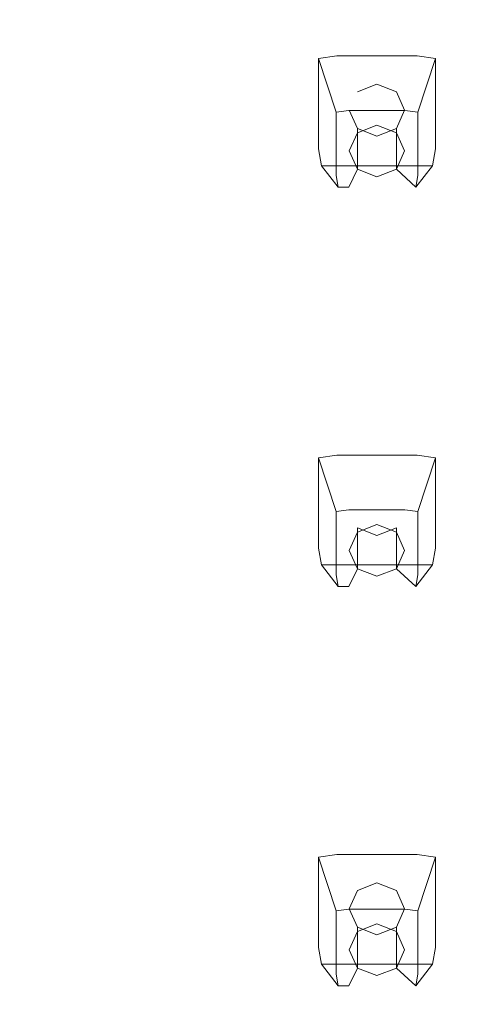
# Model space of a CAD drawing. Extents: x -169 to 143, y -495 to 0.
# Drawn here: x 22 to 38, y -465 to -432 of the extents above; entities that cross this region are included whole.
import ezdxf

# ---------------------------------------------------------------- set-up
doc = ezdxf.new("R2010")
doc.units = 0
doc.header["$LTSCALE"] = 500
doc.header["$MEASUREMENT"] = 0
doc.layers.add('CHROM', color=251, linetype='Continuous')
doc.layers.add('GUMA01', color=152, linetype='Continuous')

msp = doc.modelspace()

# ---------------------------------------------------------------- linework, layer by layer
at = {"layer": 'CHROM', "lineweight": 0, "invisible_edges": 15}
for points in [[(-86.148, -478.843, 1240.376), (82.265, -478.843, 1240.376), (82.265, -320.949, 1181.357), (-86.148, -320.949, 1181.357)], [(82.329, -322.038, 1178.066), (82.329, -479.935, 1237.085), (-86.084, -479.932, 1237.085), (-86.084, -322.038, 1178.066)]]:
    msp.add_3dface(points, dxfattribs=at)
at = {"layer": 'GUMA01', "lineweight": 0}
for points, invisible_edges in [([(33.704, -434.742, 1217.398), (33.261, -434.805, 1217.423), (32.658, -432.961, 1220.712), (33.289, -432.875, 1220.677)], 8), ([(34.662, -432.875, 1220.677), (34.662, -434.742, 1217.398), (33.704, -434.742, 1217.398), (33.289, -432.875, 1220.677)], 5), ([(35.619, -434.742, 1217.398), (34.662, -434.742, 1217.398), (34.662, -432.875, 1220.677), (36.034, -432.875, 1220.677)], 10), ([(36.666, -432.961, 1220.712), (36.062, -434.805, 1217.423), (35.619, -434.742, 1217.398), (36.034, -432.875, 1220.677)], 4), ([(32.658, -432.961, 1220.712), (33.261, -434.805, 1217.423), (33.261, -435.149, 1217.551), (32.658, -433.453, 1220.894)], 5), ([(36.062, -435.149, 1217.551), (36.062, -434.805, 1217.423), (36.666, -432.961, 1220.712), (36.666, -433.453, 1220.894)], 10), ([(33.261, -435.149, 1217.551), (33.261, -436.055, 1217.892), (32.658, -434.752, 1221.378), (32.658, -433.453, 1220.894)], 10), ([(36.666, -434.752, 1221.378), (36.062, -436.055, 1217.892), (36.062, -435.149, 1217.551), (36.666, -433.453, 1220.894)], 5), ([(33.992, -434.105, 1221.199), (33.992, -435.503, 1217.461), (34.662, -435.242, 1217.362), (34.662, -433.843, 1221.102)], 7), ([(33.992, -434.105, 1221.199), (34.662, -433.843, 1221.102), (34.662, -434.731, 1221.433), (33.992, -434.105, 1221.199)], 15), ([(34.662, -433.843, 1221.102), (34.662, -435.242, 1217.362), (35.332, -435.503, 1217.461), (35.332, -434.105, 1221.199)], 7), ([(34.662, -433.843, 1221.102), (35.332, -434.105, 1221.199), (34.662, -434.731, 1221.433), (34.662, -433.843, 1221.102)], 15), ([(33.715, -434.731, 1221.433), (33.992, -434.105, 1221.199), (34.662, -434.731, 1221.433), (33.715, -434.731, 1221.433)], 15), ([(33.715, -434.731, 1221.433), (33.715, -436.127, 1217.695), (33.992, -435.503, 1217.461), (33.992, -434.105, 1221.199)], 15), ([(35.332, -434.105, 1221.199), (35.609, -434.731, 1221.433), (34.662, -434.731, 1221.433), (35.332, -434.105, 1221.199)], 15), ([(35.332, -434.105, 1221.199), (35.332, -435.503, 1217.461), (35.609, -436.127, 1217.695), (35.609, -434.731, 1221.433)], 7), ([(32.658, -434.752, 1221.378), (33.261, -436.055, 1217.892), (33.261, -436.963, 1218.229), (32.658, -436.048, 1221.865)], 5), ([(33.704, -434.742, 1217.398), (33.992, -435.503, 1217.461), (33.261, -434.805, 1217.423), (33.704, -434.742, 1217.398)], 15), ([(33.992, -435.503, 1217.461), (33.261, -435.149, 1217.551), (33.261, -434.805, 1217.423), (33.992, -435.503, 1217.461)], 15), ([(33.704, -434.742, 1217.398), (34.662, -434.742, 1217.398), (34.662, -435.242, 1217.362), (33.992, -435.503, 1217.461)], 11), ([(33.992, -435.358, 1221.668), (33.992, -436.754, 1217.927), (33.715, -436.127, 1217.695), (33.715, -434.731, 1221.433)], 7), ([(33.992, -435.358, 1221.668), (33.715, -434.731, 1221.433), (34.662, -434.731, 1221.433), (33.992, -435.358, 1221.668)], 15), ([(34.662, -435.617, 1221.764), (33.992, -435.358, 1221.668), (34.662, -434.731, 1221.433), (34.662, -435.617, 1221.764)], 15), ([(35.609, -434.731, 1221.433), (35.332, -435.358, 1221.668), (34.662, -434.731, 1221.433), (35.609, -434.731, 1221.433)], 15), ([(35.332, -435.358, 1221.668), (34.662, -435.617, 1221.764), (34.662, -434.731, 1221.433), (35.332, -435.358, 1221.668)], 15), ([(34.662, -435.242, 1217.362), (34.662, -434.742, 1217.398), (35.619, -434.742, 1217.398), (35.332, -435.503, 1217.461)], 7), ([(35.609, -434.731, 1221.433), (35.609, -436.127, 1217.695), (35.332, -436.754, 1217.927), (35.332, -435.358, 1221.668)], 7), ([(35.332, -435.503, 1217.461), (35.619, -434.742, 1217.398), (36.062, -434.805, 1217.423), (35.332, -435.503, 1217.461)], 15), ([(36.062, -435.149, 1217.551), (35.332, -435.503, 1217.461), (36.062, -434.805, 1217.423), (36.062, -435.149, 1217.551)], 15), ([(36.062, -436.963, 1218.229), (36.062, -436.055, 1217.892), (36.666, -434.752, 1221.378), (36.666, -436.048, 1221.865)], 10), ([(33.715, -436.127, 1217.695), (33.261, -436.055, 1217.892), (33.261, -435.149, 1217.551), (33.992, -435.503, 1217.461)], 7), ([(36.062, -435.149, 1217.551), (36.062, -436.055, 1217.892), (35.609, -436.127, 1217.695), (35.332, -435.503, 1217.461)], 11), ([(34.662, -435.617, 1221.764), (34.662, -437.015, 1218.027), (33.992, -436.754, 1217.927), (33.992, -435.358, 1221.668)], 3), ([(35.332, -435.358, 1221.668), (35.332, -436.754, 1217.927), (34.662, -437.015, 1218.027), (34.662, -435.617, 1221.764)], 6), ([(33.261, -436.963, 1218.229), (33.335, -437.367, 1218.38), (32.762, -436.629, 1222.081), (32.658, -436.048, 1221.865)], 10), ([(33.261, -436.963, 1218.229), (33.261, -436.055, 1217.892), (33.715, -436.127, 1217.695), (33.992, -436.754, 1217.927)], 11), ([(35.609, -436.127, 1217.695), (36.062, -436.055, 1217.892), (36.062, -436.963, 1218.229), (35.332, -436.754, 1217.927)], 7), ([(36.561, -436.629, 1222.081), (35.989, -437.367, 1218.38), (36.062, -436.963, 1218.229), (36.666, -436.048, 1221.865)], 5), ([(32.762, -436.629, 1222.081), (33.335, -437.367, 1218.38), (33.704, -437.367, 1218.38), (33.289, -436.629, 1222.081)], 4), ([(33.704, -437.367, 1218.38), (34.662, -437.367, 1218.38), (34.662, -436.629, 1222.081), (33.289, -436.629, 1222.081)], 11), ([(34.662, -436.629, 1222.081), (34.662, -437.367, 1218.38), (35.619, -437.367, 1218.38), (36.034, -436.629, 1222.081)], 7), ([(35.619, -437.367, 1218.38), (35.989, -437.367, 1218.38), (36.561, -436.629, 1222.081), (36.034, -436.629, 1222.081)], 9), ([(33.261, -436.963, 1218.229), (33.992, -436.754, 1217.927), (33.335, -437.367, 1218.38), (33.261, -436.963, 1218.229)], 15), ([(33.992, -436.754, 1217.927), (33.704, -437.367, 1218.38), (33.335, -437.367, 1218.38), (33.992, -436.754, 1217.927)], 15), ([(34.662, -437.015, 1218.027), (34.662, -437.367, 1218.38), (33.704, -437.367, 1218.38), (33.992, -436.754, 1217.927)], 3), ([(35.619, -437.367, 1218.38), (34.662, -437.367, 1218.38), (34.662, -437.015, 1218.027), (35.332, -436.754, 1217.927)], 11), ([(35.619, -437.367, 1218.38), (35.332, -436.754, 1217.927), (35.989, -437.367, 1218.38), (35.619, -437.367, 1218.38)], 13), ([(35.332, -436.754, 1217.927), (36.062, -436.963, 1218.229), (35.989, -437.367, 1218.38), (35.332, -436.754, 1217.927)], 15), ([(33.704, -448.399, 1222.504), (33.261, -448.459, 1222.528), (32.658, -446.616, 1225.814), (33.289, -446.529, 1225.782)], 8), ([(32.658, -446.616, 1225.814), (33.261, -448.459, 1222.528), (33.261, -448.803, 1222.654), (32.658, -447.107, 1225.997)], 5), ([(34.662, -446.529, 1225.782), (34.662, -448.399, 1222.504), (33.704, -448.399, 1222.504), (33.289, -446.529, 1225.782)], 5), ([(35.619, -448.399, 1222.504), (34.662, -448.399, 1222.504), (34.662, -446.529, 1225.782), (36.034, -446.529, 1225.782)], 10), ([(36.666, -446.616, 1225.814), (36.062, -448.459, 1222.528), (35.619, -448.399, 1222.504), (36.034, -446.529, 1225.782)], 4), ([(36.062, -448.803, 1222.654), (36.062, -448.459, 1222.528), (36.666, -446.616, 1225.814), (36.666, -447.107, 1225.997)], 10), ([(33.261, -448.803, 1222.654), (33.261, -449.71, 1222.994), (32.658, -448.406, 1226.483), (32.658, -447.107, 1225.997)], 10), ([(36.666, -448.406, 1226.483), (36.062, -449.71, 1222.994), (36.062, -448.803, 1222.654), (36.666, -447.107, 1225.997)], 5), ([(33.715, -448.385, 1226.538), (33.715, -449.784, 1222.799), (33.992, -449.157, 1222.564), (33.992, -447.758, 1226.304)], 15), ([(33.715, -448.385, 1226.538), (33.992, -447.758, 1226.304), (34.662, -448.385, 1226.538), (33.715, -448.385, 1226.538)], 15), ([(33.992, -447.758, 1226.304), (33.992, -449.157, 1222.564), (34.662, -448.896, 1222.467), (34.662, -447.5, 1226.205)], 15), ([(33.992, -447.758, 1226.304), (34.662, -447.5, 1226.205), (34.662, -448.385, 1226.538), (33.992, -447.758, 1226.304)], 15), ([(34.662, -447.5, 1226.205), (34.662, -448.896, 1222.467), (35.332, -449.157, 1222.564), (35.332, -447.758, 1226.304)], 15), ([(34.662, -447.5, 1226.205), (35.332, -447.758, 1226.304), (34.662, -448.385, 1226.538), (34.662, -447.5, 1226.205)], 15), ([(35.332, -447.758, 1226.304), (35.609, -448.385, 1226.538), (34.662, -448.385, 1226.538), (35.332, -447.758, 1226.304)], 15), ([(35.332, -447.758, 1226.304), (35.332, -449.157, 1222.564), (35.609, -449.784, 1222.799), (35.609, -448.385, 1226.538)], 15), ([(32.658, -448.406, 1226.483), (33.261, -449.71, 1222.994), (33.261, -450.617, 1223.335), (32.658, -449.705, 1226.969)], 5), ([(33.704, -448.399, 1222.504), (33.992, -449.157, 1222.564), (33.261, -448.459, 1222.528), (33.704, -448.399, 1222.504)], 15), ([(33.704, -448.399, 1222.504), (34.662, -448.399, 1222.504), (34.662, -448.896, 1222.467), (33.992, -449.157, 1222.564)], 11), ([(33.992, -449.012, 1226.771), (33.992, -450.41, 1223.033), (33.715, -449.784, 1222.799), (33.715, -448.385, 1226.538)], 15), ([(33.992, -449.012, 1226.771), (33.715, -448.385, 1226.538), (34.662, -448.385, 1226.538), (33.992, -449.012, 1226.771)], 15), ([(34.662, -449.273, 1226.868), (33.992, -449.012, 1226.771), (34.662, -448.385, 1226.538), (34.662, -449.273, 1226.868)], 15), ([(35.609, -448.385, 1226.538), (35.332, -449.012, 1226.771), (34.662, -448.385, 1226.538), (35.609, -448.385, 1226.538)], 15), ([(35.332, -449.012, 1226.771), (34.662, -449.273, 1226.868), (34.662, -448.385, 1226.538), (35.332, -449.012, 1226.771)], 15), ([(34.662, -448.896, 1222.467), (34.662, -448.399, 1222.504), (35.619, -448.399, 1222.504), (35.332, -449.157, 1222.564)], 7), ([(35.609, -448.385, 1226.538), (35.609, -449.784, 1222.799), (35.332, -450.41, 1223.033), (35.332, -449.012, 1226.771)], 15), ([(35.332, -449.157, 1222.564), (35.619, -448.399, 1222.504), (36.062, -448.459, 1222.528), (35.332, -449.157, 1222.564)], 15), ([(36.062, -450.617, 1223.335), (36.062, -449.71, 1222.994), (36.666, -448.406, 1226.483), (36.666, -449.705, 1226.969)], 10), ([(33.992, -449.157, 1222.564), (33.261, -448.803, 1222.654), (33.261, -448.459, 1222.528), (33.992, -449.157, 1222.564)], 15), ([(36.062, -448.803, 1222.654), (35.332, -449.157, 1222.564), (36.062, -448.459, 1222.528), (36.062, -448.803, 1222.654)], 15), ([(33.715, -449.784, 1222.799), (33.261, -449.71, 1222.994), (33.261, -448.803, 1222.654), (33.992, -449.157, 1222.564)], 7), ([(34.662, -449.273, 1226.868), (34.662, -450.669, 1223.13), (33.992, -450.41, 1223.033), (33.992, -449.012, 1226.771)], 3), ([(35.332, -449.012, 1226.771), (35.332, -450.41, 1223.033), (34.662, -450.669, 1223.13), (34.662, -449.273, 1226.868)], 6), ([(36.062, -448.803, 1222.654), (36.062, -449.71, 1222.994), (35.609, -449.784, 1222.799), (35.332, -449.157, 1222.564)], 11), ([(33.261, -450.617, 1223.335), (33.335, -451.021, 1223.485), (32.762, -450.283, 1227.184), (32.658, -449.705, 1226.969)], 10), ([(33.261, -450.617, 1223.335), (33.261, -449.71, 1222.994), (33.715, -449.784, 1222.799), (33.992, -450.41, 1223.033)], 11), ([(35.609, -449.784, 1222.799), (36.062, -449.71, 1222.994), (36.062, -450.617, 1223.335), (35.332, -450.41, 1223.033)], 7), ([(36.561, -450.283, 1227.184), (35.989, -451.021, 1223.485), (36.062, -450.617, 1223.335), (36.666, -449.705, 1226.969)], 5), ([(32.762, -450.283, 1227.184), (33.335, -451.021, 1223.485), (33.704, -451.021, 1223.485), (33.289, -450.283, 1227.184)], 4), ([(33.261, -450.617, 1223.335), (33.992, -450.41, 1223.033), (33.335, -451.021, 1223.485), (33.261, -450.617, 1223.335)], 15), ([(33.704, -451.021, 1223.485), (34.662, -451.021, 1223.485), (34.662, -450.283, 1227.184), (33.289, -450.283, 1227.184)], 11), ([(33.992, -450.41, 1223.033), (33.704, -451.021, 1223.485), (33.335, -451.021, 1223.485), (33.992, -450.41, 1223.033)], 15), ([(34.662, -450.669, 1223.13), (34.662, -451.021, 1223.485), (33.704, -451.021, 1223.485), (33.992, -450.41, 1223.033)], 3), ([(34.662, -450.283, 1227.184), (34.662, -451.021, 1223.485), (35.619, -451.021, 1223.485), (36.034, -450.283, 1227.184)], 7), ([(35.619, -451.021, 1223.485), (34.662, -451.021, 1223.485), (34.662, -450.669, 1223.13), (35.332, -450.41, 1223.033)], 11), ([(35.619, -451.021, 1223.485), (35.332, -450.41, 1223.033), (35.989, -451.021, 1223.485), (35.619, -451.021, 1223.485)], 13), ([(35.332, -450.41, 1223.033), (36.062, -450.617, 1223.335), (35.989, -451.021, 1223.485), (35.332, -450.41, 1223.033)], 15), ([(35.619, -451.021, 1223.485), (35.989, -451.021, 1223.485), (36.561, -450.283, 1227.184), (36.034, -450.283, 1227.184)], 9), ([(33.704, -462.053, 1227.606), (33.261, -462.113, 1227.631), (32.658, -460.27, 1230.917), (33.289, -460.183, 1230.885)], 8), ([(34.662, -460.183, 1230.885), (34.662, -462.053, 1227.606), (33.704, -462.053, 1227.606), (33.289, -460.183, 1230.885)], 5), ([(35.619, -462.053, 1227.606), (34.662, -462.053, 1227.606), (34.662, -460.183, 1230.885), (36.034, -460.183, 1230.885)], 10), ([(36.666, -460.27, 1230.917), (36.062, -462.113, 1227.631), (35.619, -462.053, 1227.606), (36.034, -460.183, 1230.885)], 4), ([(32.658, -460.27, 1230.917), (33.261, -462.113, 1227.631), (33.261, -462.456, 1227.759), (32.658, -460.761, 1231.1)], 5), ([(36.062, -462.456, 1227.759), (36.062, -462.113, 1227.631), (36.666, -460.27, 1230.917), (36.666, -460.761, 1231.1)], 10), ([(33.261, -462.456, 1227.759), (33.261, -463.364, 1228.097), (32.658, -462.06, 1231.586), (32.658, -460.761, 1231.1)], 10), ([(36.666, -462.06, 1231.586), (36.062, -463.364, 1228.097), (36.062, -462.456, 1227.759), (36.666, -460.761, 1231.1)], 5), ([(33.992, -461.413, 1231.407), (33.992, -462.811, 1227.667), (34.662, -462.55, 1227.57), (34.662, -461.154, 1231.31)], 7), ([(33.992, -461.413, 1231.407), (34.662, -461.154, 1231.31), (34.662, -462.04, 1231.639), (33.992, -461.413, 1231.407)], 15), ([(34.662, -461.154, 1231.31), (34.662, -462.55, 1227.57), (35.332, -462.811, 1227.667), (35.332, -461.413, 1231.407)], 7), ([(34.662, -461.154, 1231.31), (35.332, -461.413, 1231.407), (34.662, -462.04, 1231.639), (34.662, -461.154, 1231.31)], 15), ([(33.715, -462.04, 1231.639), (33.715, -463.438, 1227.901), (33.992, -462.811, 1227.667), (33.992, -461.413, 1231.407)], 7), ([(33.715, -462.04, 1231.639), (33.992, -461.413, 1231.407), (34.662, -462.04, 1231.639), (33.715, -462.04, 1231.639)], 15), ([(35.332, -461.413, 1231.407), (35.609, -462.04, 1231.639), (34.662, -462.04, 1231.639), (35.332, -461.413, 1231.407)], 15), ([(35.332, -461.413, 1231.407), (35.332, -462.811, 1227.667), (35.609, -463.438, 1227.901), (35.609, -462.04, 1231.639)], 7), ([(32.658, -462.06, 1231.586), (33.261, -463.364, 1228.097), (33.261, -464.271, 1228.438), (32.658, -463.359, 1232.071)], 5), ([(33.704, -462.053, 1227.606), (33.992, -462.811, 1227.667), (33.261, -462.113, 1227.631), (33.704, -462.053, 1227.606)], 15), ([(33.992, -462.811, 1227.667), (33.261, -462.456, 1227.759), (33.261, -462.113, 1227.631), (33.992, -462.811, 1227.667)], 15), ([(33.704, -462.053, 1227.606), (34.662, -462.053, 1227.606), (34.662, -462.55, 1227.57), (33.992, -462.811, 1227.667)], 11), ([(33.992, -462.666, 1231.876), (33.992, -464.064, 1228.136), (33.715, -463.438, 1227.901), (33.715, -462.04, 1231.639)], 7), ([(33.992, -462.666, 1231.876), (33.715, -462.04, 1231.639), (34.662, -462.04, 1231.639), (33.992, -462.666, 1231.876)], 15), ([(34.662, -462.927, 1231.973), (33.992, -462.666, 1231.876), (34.662, -462.04, 1231.639), (34.662, -462.927, 1231.973)], 15), ([(35.609, -462.04, 1231.639), (35.332, -462.666, 1231.876), (34.662, -462.04, 1231.639), (35.609, -462.04, 1231.639)], 15), ([(35.332, -462.666, 1231.876), (34.662, -462.927, 1231.973), (34.662, -462.04, 1231.639), (35.332, -462.666, 1231.876)], 15), ([(34.662, -462.55, 1227.57), (34.662, -462.053, 1227.606), (35.619, -462.053, 1227.606), (35.332, -462.811, 1227.667)], 7), ([(35.609, -462.04, 1231.639), (35.609, -463.438, 1227.901), (35.332, -464.064, 1228.136), (35.332, -462.666, 1231.876)], 7), ([(35.332, -462.811, 1227.667), (35.619, -462.053, 1227.606), (36.062, -462.113, 1227.631), (35.332, -462.811, 1227.667)], 15), ([(36.062, -462.456, 1227.759), (35.332, -462.811, 1227.667), (36.062, -462.113, 1227.631), (36.062, -462.456, 1227.759)], 15), ([(36.062, -464.271, 1228.438), (36.062, -463.364, 1228.097), (36.666, -462.06, 1231.586), (36.666, -463.359, 1232.071)], 11), ([(33.715, -463.438, 1227.901), (33.261, -463.364, 1228.097), (33.261, -462.456, 1227.759), (33.992, -462.811, 1227.667)], 7), ([(36.062, -462.456, 1227.759), (36.062, -463.364, 1228.097), (35.609, -463.438, 1227.901), (35.332, -462.811, 1227.667)], 11), ([(34.662, -462.927, 1231.973), (34.662, -464.323, 1228.232), (33.992, -464.064, 1228.136), (33.992, -462.666, 1231.876)], 3), ([(35.332, -462.666, 1231.876), (35.332, -464.064, 1228.136), (34.662, -464.323, 1228.232), (34.662, -462.927, 1231.973)], 6), ([(33.261, -464.271, 1228.438), (33.335, -464.675, 1228.588), (32.762, -463.937, 1232.289), (32.658, -463.359, 1232.071)], 10), ([(33.261, -464.271, 1228.438), (33.261, -463.364, 1228.097), (33.715, -463.438, 1227.901), (33.992, -464.064, 1228.136)], 11), ([(35.609, -463.438, 1227.901), (36.062, -463.364, 1228.097), (36.062, -464.271, 1228.438), (35.332, -464.064, 1228.136)], 5), ([(36.561, -463.937, 1232.289), (35.989, -464.675, 1228.588), (36.062, -464.271, 1228.438), (36.666, -463.359, 1232.071)], 5), ([(32.762, -463.937, 1232.289), (33.335, -464.675, 1228.588), (33.704, -464.675, 1228.588), (33.289, -463.937, 1232.289)], 4), ([(33.261, -464.271, 1228.438), (33.992, -464.064, 1228.136), (33.335, -464.675, 1228.588), (33.261, -464.271, 1228.438)], 15), ([(33.704, -464.675, 1228.588), (34.662, -464.675, 1228.588), (34.662, -463.937, 1232.289), (33.289, -463.937, 1232.289)], 11), ([(33.992, -464.064, 1228.136), (33.704, -464.675, 1228.588), (33.335, -464.675, 1228.588), (33.992, -464.064, 1228.136)], 15), ([(34.662, -464.323, 1228.232), (34.662, -464.675, 1228.588), (33.704, -464.675, 1228.588), (33.992, -464.064, 1228.136)], 3), ([(34.662, -463.937, 1232.289), (34.662, -464.675, 1228.588), (35.619, -464.675, 1228.588), (36.034, -463.937, 1232.289)], 7), ([(35.619, -464.675, 1228.588), (34.662, -464.675, 1228.588), (34.662, -464.323, 1228.232), (35.332, -464.064, 1228.136)], 11), ([(35.619, -464.675, 1228.588), (35.332, -464.064, 1228.136), (35.989, -464.675, 1228.588), (35.619, -464.675, 1228.588)], 13), ([(35.332, -464.064, 1228.136), (36.062, -464.271, 1228.438), (35.989, -464.675, 1228.588), (35.332, -464.064, 1228.136)], 15), ([(35.619, -464.675, 1228.588), (35.989, -464.675, 1228.588), (36.561, -463.937, 1232.289), (36.034, -463.937, 1232.289)], 9)]:
    msp.add_3dface(points, dxfattribs=dict(at, invisible_edges=invisible_edges))

doc.saveas('drawing.dxf')
